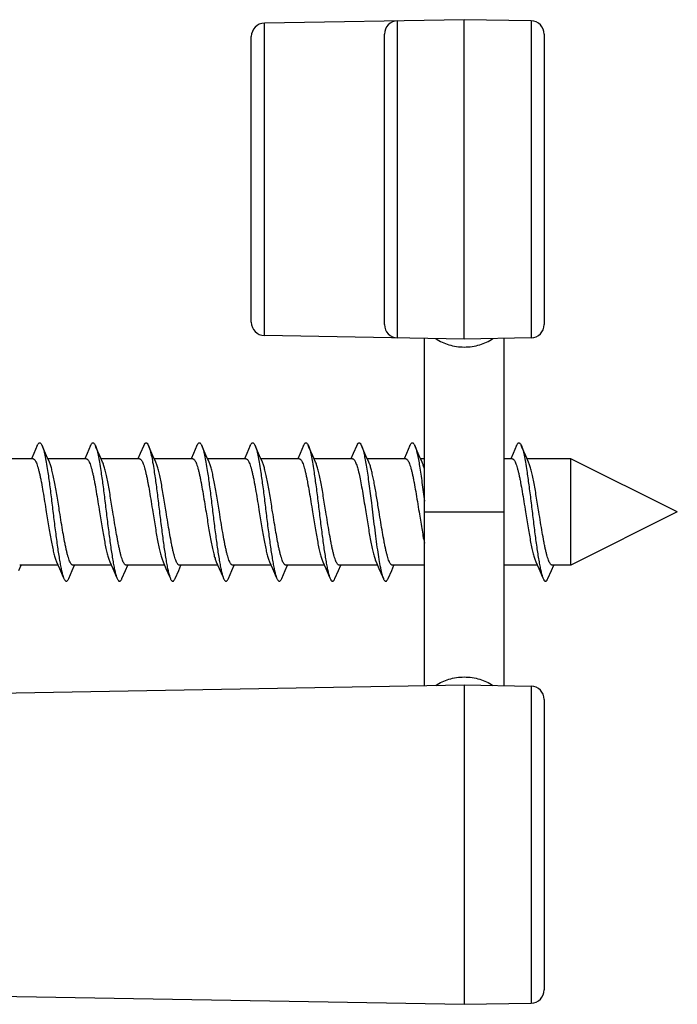
# Model space of a CAD drawing. Units: millimetres. Extents: x -785 to 752, y -443 to 169.
# Drawn here: x -557 to -532, y 132 to 169 of the extents above; entities that cross this region are included whole.
import ezdxf

# ---------------------------------------------------------------- set-up
doc = ezdxf.new("R2010")
doc.units = ezdxf.units.MM
doc.header["$LTSCALE"] = 16.335
doc.layers.get('0').update_dxf_attribs({"linetype": 'CONTINUOUS'})
doc.layers.add('AXES', color=7, linetype='CONTINUOUS')

msp = doc.modelspace()

# ---------------------------------------------------------------- linework, layer by layer
at = {"color": 7, "linetype": 'Continuous'}
for p, q in [((-540.123, 169.241), (-547.632, 169.11)), ((-537.614, 169.197), (-540.123, 169.241)), ((-540.123, 163.241), (-540.123, 169.241)), ((-548.123, 157.872), (-548.123, 168.61)), ((-543.123, 157.784), (-543.123, 168.697)), ((-537.123, 168.697), (-537.123, 157.784)), ((-540.123, 157.241), (-547.632, 157.372)), ((-537.614, 157.284), (-540.123, 157.241)), ((-556.164, 153.235), (-556.294, 152.937)), ((-554.164, 153.235), (-554.294, 152.937)), ((-552.164, 153.235), (-552.294, 152.937)), ((-550.164, 153.235), (-550.294, 152.937)), ((-548.164, 153.235), (-548.294, 152.937)), ((-546.164, 153.235), (-546.294, 152.937)), ((-544.164, 153.235), (-544.294, 152.937)), ((-542.164, 153.235), (-542.294, 152.937)), ((-538.164, 153.235), (-538.294, 152.937)), ((-556.294, 152.937), (-556.381, 152.741)), ((-555.707, 152.609), (-555.817, 152.857)), ((-554.294, 152.937), (-554.381, 152.741)), ((-553.707, 152.609), (-553.817, 152.857)), ((-552.294, 152.937), (-552.381, 152.741)), ((-551.707, 152.609), (-551.817, 152.857)), ((-550.294, 152.937), (-550.381, 152.741)), ((-549.707, 152.609), (-549.817, 152.857)), ((-548.294, 152.937), (-548.381, 152.741)), ((-547.707, 152.609), (-547.817, 152.857)), ((-546.294, 152.937), (-546.381, 152.741)), ((-545.707, 152.609), (-545.817, 152.857)), ((-544.294, 152.937), (-544.381, 152.741)), ((-543.707, 152.609), (-543.817, 152.857)), ((-542.294, 152.937), (-542.381, 152.741)), ((-541.707, 152.609), (-541.817, 152.857)), ((-538.294, 152.937), (-538.381, 152.741)), ((-537.707, 152.609), (-537.817, 152.857)), ((-543.865, 151.002), (-543.823, 150.741)), ((-543.323, 150.741), (-543.365, 151.002)), ((-556.851, 148.547), (-556.765, 148.741)), ((-555.439, 148.872), (-555.328, 148.621)), ((-554.851, 148.547), (-554.765, 148.741)), ((-553.439, 148.872), (-553.328, 148.621)), ((-552.851, 148.547), (-552.765, 148.741)), ((-551.439, 148.872), (-551.328, 148.621)), ((-550.851, 148.547), (-550.765, 148.741)), ((-549.439, 148.872), (-549.328, 148.621)), ((-548.851, 148.547), (-548.765, 148.741)), ((-547.439, 148.872), (-547.328, 148.621)), ((-546.851, 148.547), (-546.765, 148.741)), ((-545.439, 148.872), (-545.328, 148.621)), ((-544.851, 148.547), (-544.765, 148.741)), ((-543.439, 148.872), (-543.328, 148.621)), ((-542.851, 148.547), (-542.765, 148.741)), ((-537.439, 148.872), (-537.328, 148.621)), ((-536.851, 148.547), (-536.765, 148.741)), ((-554.982, 148.246), (-554.851, 148.547)), ((-552.982, 148.246), (-552.851, 148.547)), ((-550.982, 148.246), (-550.851, 148.547)), ((-548.982, 148.246), (-548.851, 148.547)), ((-546.982, 148.246), (-546.851, 148.547)), ((-544.982, 148.246), (-544.851, 148.547)), ((-542.982, 148.246), (-542.851, 148.547)), ((-536.982, 148.246), (-536.851, 148.547)), ((-565.632, 143.795), (-540.123, 144.241)), ((-540.123, 144.241), (-537.614, 144.197)), ((-537.123, 143.697), (-537.123, 132.784)), ((-540.123, 138.241), (-540.123, 132.241)), ((-565.632, 132.686), (-540.123, 132.241)), ((-540.123, 132.241), (-537.614, 132.284))]:
    msp.add_line(p, q, dxfattribs=at)
at = {"color": 9, "linetype": 'Continuous'}
for p, q in [((-547.632, 157.372), (-547.632, 169.11)), ((-542.632, 157.284), (-542.632, 169.197)), ((-537.614, 169.197), (-537.614, 157.284)), ((-537.614, 144.197), (-537.614, 132.284))]:
    msp.add_line(p, q, dxfattribs=at)
at = {"color": 7, "linetype": 'Continuous'}
for points in [[(-555.817, 152.857), (-555.958, 153.181), (-555.982, 153.235)], [(-553.817, 152.857), (-553.958, 153.181), (-553.982, 153.235)], [(-551.817, 152.857), (-551.958, 153.181), (-551.982, 153.235)], [(-549.817, 152.857), (-549.958, 153.181), (-549.982, 153.235)], [(-547.817, 152.857), (-547.958, 153.181), (-547.982, 153.235)], [(-545.817, 152.857), (-545.958, 153.181), (-545.982, 153.235)], [(-543.817, 152.857), (-543.958, 153.181), (-543.982, 153.235)], [(-541.817, 152.857), (-541.958, 153.181), (-541.982, 153.235)], [(-537.817, 152.857), (-537.958, 153.181), (-537.982, 153.235)], [(-555.328, 148.621), (-555.186, 148.298), (-555.164, 148.246)], [(-553.328, 148.621), (-553.186, 148.298), (-553.164, 148.246)], [(-551.328, 148.621), (-551.186, 148.298), (-551.164, 148.246)], [(-549.328, 148.621), (-549.186, 148.298), (-549.164, 148.246)], [(-547.328, 148.621), (-547.186, 148.298), (-547.164, 148.246)], [(-545.328, 148.621), (-545.186, 148.298), (-545.164, 148.246)], [(-543.328, 148.621), (-543.186, 148.298), (-543.164, 148.246)], [(-537.328, 148.621), (-537.186, 148.298), (-537.164, 148.246)]]:
    msp.add_lwpolyline(points, dxfattribs=at)
for centre, start, end in [((-547.623, 168.61), 91, 180), ((-542.623, 168.697), 91, 180), ((-537.623, 168.697), 0, 89), ((-547.623, 157.872), 180, 269), ((-542.623, 157.784), 180, 269), ((-537.623, 157.784), 271, 360), ((-537.623, 143.697), 360, 89), ((-537.623, 132.784), 271, 0)]:
    msp.add_arc(centre, 0.5, start, end, dxfattribs=at)
for points, knots in [([(-556.164, 153.235), (-556.157, 153.251), (-556.144, 153.278), (-556.124, 153.309), (-556.108, 153.326), (-556.093, 153.336), (-556.073, 153.343), (-556.052, 153.336), (-556.038, 153.326), (-556.022, 153.309), (-556.002, 153.278), (-555.989, 153.251), (-555.982, 153.235)], [0, 0, 0, 0, 0.176403, 0.314271, 0.370104, 0.418502, 0.5, 0.581499, 0.629892, 0.68573, 0.823599, 1, 1, 1, 1]), ([(-555.982, 153.235), (-555.972, 153.213), (-555.954, 153.164), (-555.929, 153.081), (-555.904, 152.984), (-555.868, 152.826), (-555.825, 152.596), (-555.764, 152.223), (-555.697, 151.738), (-555.623, 151.149), (-555.548, 150.536), (-555.474, 149.935), (-555.41, 149.458), (-555.357, 149.108), (-555.32, 148.878), (-555.282, 148.676), (-555.244, 148.503), (-555.207, 148.362), (-555.179, 148.281), (-555.164, 148.246)], [0, 0, 0, 0, 0.014134, 0.031191, 0.051119, 0.073827, 0.127069, 0.189676, 0.297723, 0.417261, 0.541506, 0.66339, 0.775986, 0.826781, 0.872939, 0.913823, 0.948889, 0.977707, 1, 1, 1, 1]), ([(-554.164, 153.235), (-554.157, 153.251), (-554.144, 153.278), (-554.124, 153.309), (-554.108, 153.326), (-554.093, 153.336), (-554.073, 153.343), (-554.052, 153.336), (-554.038, 153.326), (-554.022, 153.309), (-554.002, 153.278), (-553.989, 153.251), (-553.982, 153.235)], [0, 0, 0, 0, 0.17641, 0.314268, 0.37011, 0.418506, 0.5, 0.581494, 0.629895, 0.685732, 0.823589, 1, 1, 1, 1]), ([(-553.982, 153.235), (-553.972, 153.213), (-553.954, 153.164), (-553.929, 153.081), (-553.904, 152.984), (-553.868, 152.826), (-553.825, 152.596), (-553.764, 152.223), (-553.697, 151.738), (-553.623, 151.149), (-553.548, 150.536), (-553.474, 149.935), (-553.41, 149.458), (-553.357, 149.108), (-553.32, 148.878), (-553.282, 148.676), (-553.244, 148.503), (-553.207, 148.362), (-553.179, 148.281), (-553.164, 148.246)], [0, 0, 0, 0, 0.014134, 0.03119, 0.051119, 0.073826, 0.127068, 0.189676, 0.297723, 0.417261, 0.541506, 0.66339, 0.775986, 0.826782, 0.87294, 0.913824, 0.94889, 0.977707, 1, 1, 1, 1]), ([(-552.164, 153.235), (-552.157, 153.251), (-552.144, 153.278), (-552.124, 153.309), (-552.108, 153.326), (-552.093, 153.336), (-552.073, 153.343), (-552.052, 153.336), (-552.038, 153.326), (-552.022, 153.309), (-552.002, 153.278), (-551.989, 153.251), (-551.982, 153.235)], [0, 0, 0, 0, 0.176401, 0.314271, 0.370104, 0.418502, 0.5, 0.581499, 0.629893, 0.68573, 0.8236, 1, 1, 1, 1]), ([(-551.982, 153.235), (-551.972, 153.213), (-551.954, 153.164), (-551.929, 153.081), (-551.904, 152.984), (-551.868, 152.826), (-551.825, 152.596), (-551.764, 152.223), (-551.697, 151.738), (-551.623, 151.149), (-551.548, 150.536), (-551.474, 149.935), (-551.41, 149.458), (-551.357, 149.108), (-551.32, 148.878), (-551.282, 148.676), (-551.244, 148.503), (-551.207, 148.362), (-551.179, 148.281), (-551.164, 148.246)], [0, 0, 0, 0, 0.014134, 0.031191, 0.051119, 0.073827, 0.127069, 0.189676, 0.297723, 0.417261, 0.541506, 0.66339, 0.775986, 0.826781, 0.872939, 0.913823, 0.94889, 0.977707, 1, 1, 1, 1]), ([(-550.164, 153.235), (-550.157, 153.251), (-550.144, 153.278), (-550.124, 153.309), (-550.108, 153.326), (-550.093, 153.336), (-550.073, 153.343), (-550.052, 153.336), (-550.038, 153.326), (-550.022, 153.309), (-550.002, 153.278), (-549.989, 153.251), (-549.982, 153.235)], [0, 0, 0, 0, 0.176411, 0.314268, 0.370109, 0.418507, 0.5, 0.581494, 0.629895, 0.685732, 0.823588, 1, 1, 1, 1]), ([(-549.982, 153.235), (-549.972, 153.213), (-549.954, 153.164), (-549.929, 153.081), (-549.904, 152.984), (-549.868, 152.826), (-549.825, 152.596), (-549.764, 152.223), (-549.697, 151.738), (-549.623, 151.149), (-549.548, 150.536), (-549.474, 149.935), (-549.41, 149.458), (-549.357, 149.108), (-549.32, 148.878), (-549.282, 148.676), (-549.244, 148.503), (-549.207, 148.362), (-549.179, 148.281), (-549.164, 148.246)], [0, 0, 0, 0, 0.014133, 0.03119, 0.051118, 0.073826, 0.127068, 0.189676, 0.297723, 0.417261, 0.541506, 0.66339, 0.775986, 0.826782, 0.87294, 0.913824, 0.94889, 0.977707, 1, 1, 1, 1]), ([(-548.164, 153.235), (-548.157, 153.251), (-548.144, 153.278), (-548.124, 153.309), (-548.108, 153.326), (-548.093, 153.336), (-548.073, 153.343), (-548.052, 153.336), (-548.038, 153.326), (-548.022, 153.309), (-548.002, 153.278), (-547.989, 153.251), (-547.982, 153.235)], [0, 0, 0, 0, 0.1764, 0.314272, 0.370104, 0.418501, 0.5, 0.5815, 0.629894, 0.685729, 0.823601, 1, 1, 1, 1]), ([(-547.982, 153.235), (-547.972, 153.213), (-547.954, 153.164), (-547.929, 153.081), (-547.904, 152.984), (-547.868, 152.826), (-547.825, 152.596), (-547.764, 152.223), (-547.697, 151.738), (-547.623, 151.149), (-547.548, 150.536), (-547.474, 149.935), (-547.41, 149.458), (-547.357, 149.108), (-547.32, 148.878), (-547.282, 148.676), (-547.244, 148.503), (-547.207, 148.362), (-547.179, 148.281), (-547.164, 148.246)], [0, 0, 0, 0, 0.014134, 0.031191, 0.051119, 0.073827, 0.127069, 0.189676, 0.297723, 0.417261, 0.541506, 0.66339, 0.775986, 0.826781, 0.872939, 0.913823, 0.94889, 0.977707, 1, 1, 1, 1]), ([(-546.164, 153.235), (-546.157, 153.251), (-546.144, 153.278), (-546.124, 153.309), (-546.108, 153.326), (-546.093, 153.336), (-546.073, 153.343), (-546.052, 153.336), (-546.038, 153.326), (-546.022, 153.309), (-546.002, 153.278), (-545.989, 153.251), (-545.982, 153.235)], [0, 0, 0, 0, 0.176412, 0.314267, 0.370109, 0.418507, 0.5, 0.581493, 0.629894, 0.685733, 0.823587, 1, 1, 1, 1]), ([(-545.982, 153.235), (-545.972, 153.213), (-545.954, 153.164), (-545.929, 153.081), (-545.904, 152.984), (-545.868, 152.826), (-545.825, 152.596), (-545.764, 152.223), (-545.697, 151.738), (-545.623, 151.149), (-545.548, 150.536), (-545.474, 149.935), (-545.41, 149.458), (-545.357, 149.108), (-545.32, 148.878), (-545.282, 148.676), (-545.244, 148.503), (-545.207, 148.362), (-545.179, 148.281), (-545.164, 148.246)], [0, 0, 0, 0, 0.014133, 0.03119, 0.051118, 0.073826, 0.127068, 0.189676, 0.297723, 0.417261, 0.541506, 0.66339, 0.775986, 0.826782, 0.87294, 0.913824, 0.94889, 0.977707, 1, 1, 1, 1]), ([(-544.164, 153.235), (-544.157, 153.251), (-544.144, 153.278), (-544.124, 153.309), (-544.108, 153.326), (-544.093, 153.336), (-544.073, 153.343), (-544.052, 153.336), (-544.038, 153.326), (-544.022, 153.309), (-544.002, 153.278), (-543.989, 153.251), (-543.982, 153.235)], [0, 0, 0, 0, 0.176399, 0.314272, 0.370105, 0.418501, 0.5, 0.5815, 0.629895, 0.685729, 0.823602, 1, 1, 1, 1]), ([(-543.982, 153.235), (-543.974, 153.216), (-543.957, 153.172), (-543.925, 153.069), (-543.885, 152.909), (-543.841, 152.685), (-543.796, 152.42), (-543.75, 152.12), (-543.688, 151.67), (-543.644, 151.32), (-543.615, 151.08)], [0, 0, 0, 0, 0.029045, 0.063544, 0.148546, 0.253742, 0.377188, 0.51647, 0.668794, 1, 1, 1, 1]), ([(-556.323, 152.741), (-556.318, 152.741), (-556.307, 152.739), (-556.291, 152.731), (-556.275, 152.719), (-556.252, 152.694), (-556.225, 152.65), (-556.195, 152.584), (-556.164, 152.5), (-556.133, 152.399), (-556.102, 152.282), (-556.071, 152.151), (-556.04, 152.006), (-555.998, 151.789), (-555.946, 151.497), (-555.884, 151.126), (-555.844, 150.871), (-555.823, 150.741)], [0, 0, 0, 0, 0.007551, 0.015773, 0.025189, 0.036142, 0.063377, 0.098308, 0.141078, 0.19153, 0.249331, 0.314027, 0.385066, 0.461819, 0.629632, 0.811278, 1, 1, 1, 1]), ([(-555.323, 150.741), (-555.354, 150.939), (-555.401, 151.23), (-555.465, 151.608), (-555.513, 151.867), (-555.56, 152.1), (-555.607, 152.302), (-555.653, 152.469), (-555.688, 152.567), (-555.707, 152.609)], [0, 0, 0, 0, 0.314904, 0.463644, 0.602167, 0.727471, 0.836904, 0.92827, 1, 1, 1, 1]), ([(-554.323, 152.741), (-554.318, 152.741), (-554.307, 152.739), (-554.291, 152.731), (-554.275, 152.719), (-554.252, 152.694), (-554.225, 152.65), (-554.195, 152.584), (-554.164, 152.5), (-554.133, 152.399), (-554.102, 152.282), (-554.071, 152.151), (-554.04, 152.006), (-553.998, 151.789), (-553.946, 151.497), (-553.884, 151.126), (-553.844, 150.871), (-553.823, 150.741)], [0, 0, 0, 0, 0.007551, 0.015772, 0.025188, 0.036139, 0.063372, 0.098301, 0.141069, 0.191519, 0.249318, 0.314013, 0.385053, 0.461806, 0.629622, 0.811272, 1, 1, 1, 1]), ([(-553.323, 150.741), (-553.354, 150.939), (-553.401, 151.23), (-553.465, 151.608), (-553.513, 151.867), (-553.56, 152.1), (-553.607, 152.302), (-553.653, 152.469), (-553.688, 152.567), (-553.707, 152.609)], [0, 0, 0, 0, 0.314905, 0.463644, 0.602167, 0.727471, 0.836905, 0.928271, 1, 1, 1, 1]), ([(-552.323, 152.741), (-552.318, 152.741), (-552.307, 152.739), (-552.291, 152.731), (-552.275, 152.719), (-552.252, 152.694), (-552.225, 152.65), (-552.195, 152.584), (-552.164, 152.5), (-552.133, 152.399), (-552.102, 152.282), (-552.072, 152.151), (-552.04, 152.006), (-551.998, 151.789), (-551.946, 151.497), (-551.884, 151.126), (-551.844, 150.871), (-551.823, 150.741)], [0, 0, 0, 0, 0.00755, 0.015771, 0.025186, 0.036136, 0.063367, 0.098294, 0.141061, 0.191511, 0.249311, 0.314008, 0.38505, 0.461804, 0.62962, 0.81127, 1, 1, 1, 1]), ([(-551.323, 150.741), (-551.354, 150.939), (-551.401, 151.23), (-551.465, 151.608), (-551.513, 151.867), (-551.56, 152.1), (-551.607, 152.302), (-551.653, 152.469), (-551.688, 152.567), (-551.707, 152.609)], [0, 0, 0, 0, 0.314906, 0.463644, 0.602166, 0.727471, 0.836905, 0.928271, 1, 1, 1, 1]), ([(-550.323, 152.741), (-550.318, 152.741), (-550.307, 152.739), (-550.291, 152.731), (-550.275, 152.719), (-550.252, 152.694), (-550.225, 152.65), (-550.195, 152.584), (-550.164, 152.5), (-550.133, 152.399), (-550.102, 152.282), (-550.072, 152.151), (-550.041, 152.006), (-549.998, 151.789), (-549.946, 151.497), (-549.884, 151.126), (-549.844, 150.871), (-549.823, 150.741)], [0, 0, 0, 0, 0.007551, 0.015771, 0.025185, 0.036135, 0.063365, 0.098291, 0.141057, 0.191506, 0.249305, 0.314002, 0.385043, 0.461799, 0.629616, 0.811268, 1, 1, 1, 1]), ([(-549.323, 150.741), (-549.354, 150.939), (-549.401, 151.23), (-549.465, 151.608), (-549.513, 151.867), (-549.56, 152.1), (-549.607, 152.302), (-549.653, 152.469), (-549.688, 152.567), (-549.707, 152.609)], [0, 0, 0, 0, 0.314906, 0.463645, 0.602165, 0.727469, 0.836904, 0.928271, 1, 1, 1, 1]), ([(-548.323, 152.741), (-548.318, 152.741), (-548.307, 152.739), (-548.291, 152.731), (-548.275, 152.719), (-548.252, 152.694), (-548.225, 152.65), (-548.195, 152.584), (-548.164, 152.5), (-548.133, 152.399), (-548.102, 152.282), (-548.072, 152.151), (-548.041, 152.006), (-547.998, 151.789), (-547.946, 151.497), (-547.884, 151.126), (-547.844, 150.871), (-547.823, 150.741)], [0, 0, 0, 0, 0.00755, 0.01577, 0.025183, 0.036132, 0.063359, 0.098282, 0.141046, 0.191494, 0.249291, 0.313988, 0.385029, 0.461786, 0.629607, 0.811263, 1, 1, 1, 1]), ([(-547.323, 150.741), (-547.354, 150.939), (-547.401, 151.23), (-547.465, 151.608), (-547.513, 151.867), (-547.56, 152.1), (-547.607, 152.302), (-547.653, 152.469), (-547.688, 152.567), (-547.707, 152.609)], [0, 0, 0, 0, 0.314909, 0.46365, 0.602173, 0.727475, 0.836907, 0.928271, 1, 1, 1, 1]), ([(-546.323, 152.741), (-546.318, 152.741), (-546.307, 152.739), (-546.291, 152.731), (-546.275, 152.719), (-546.252, 152.694), (-546.225, 152.65), (-546.195, 152.584), (-546.164, 152.5), (-546.133, 152.399), (-546.102, 152.282), (-546.072, 152.151), (-546.041, 152.006), (-545.998, 151.789), (-545.946, 151.497), (-545.884, 151.126), (-545.844, 150.871), (-545.823, 150.741)], [0, 0, 0, 0, 0.00755, 0.015771, 0.025184, 0.036134, 0.063363, 0.098288, 0.141054, 0.191502, 0.249301, 0.313996, 0.385037, 0.461793, 0.629614, 0.811267, 1, 1, 1, 1]), ([(-545.323, 150.741), (-545.354, 150.939), (-545.401, 151.23), (-545.465, 151.608), (-545.513, 151.867), (-545.56, 152.1), (-545.607, 152.302), (-545.653, 152.469), (-545.688, 152.567), (-545.707, 152.609)], [0, 0, 0, 0, 0.314906, 0.463646, 0.602169, 0.72747, 0.836903, 0.928271, 1, 1, 1, 1]), ([(-544.323, 152.741), (-544.318, 152.741), (-544.308, 152.739), (-544.293, 152.733), (-544.279, 152.722), (-544.258, 152.702), (-544.234, 152.665), (-544.206, 152.609), (-544.177, 152.537), (-544.149, 152.452), (-544.121, 152.353), (-544.081, 152.196), (-544.033, 151.971), (-543.977, 151.674), (-543.92, 151.346), (-543.883, 151.119), (-543.865, 151.002)], [0, 0, 0, 0, 0.007907, 0.01641, 0.025991, 0.036983, 0.063939, 0.098195, 0.13999, 0.189259, 0.245778, 0.309194, 0.454908, 0.622135, 0.805735, 1, 1, 1, 1]), ([(-543.365, 151.002), (-543.392, 151.174), (-543.433, 151.427), (-543.491, 151.753), (-543.534, 151.973), (-543.576, 152.171), (-543.618, 152.344), (-543.659, 152.487), (-543.69, 152.572), (-543.707, 152.609)], [0, 0, 0, 0, 0.318461, 0.466453, 0.603485, 0.727209, 0.835578, 0.926907, 1, 1, 1, 1]), ([(-542.323, 152.741), (-542.318, 152.741), (-542.307, 152.739), (-542.291, 152.731), (-542.275, 152.719), (-542.252, 152.694), (-542.225, 152.65), (-542.195, 152.584), (-542.164, 152.5), (-542.133, 152.399), (-542.102, 152.282), (-542.071, 152.151), (-542.04, 152.006), (-541.998, 151.789), (-541.946, 151.497), (-541.884, 151.126), (-541.844, 150.871), (-541.823, 150.741)], [0, 0, 0, 0, 0.007551, 0.015773, 0.025189, 0.036141, 0.063376, 0.098307, 0.141077, 0.191529, 0.249329, 0.314025, 0.385065, 0.461818, 0.629632, 0.811278, 1, 1, 1, 1]), ([(-541.623, 152.359), (-541.636, 152.406), (-541.66, 152.49), (-541.691, 152.573), (-541.707, 152.609)], [0, 0, 0, 0, 0.554646, 1, 1, 1, 1]), ([(-538.323, 152.741), (-538.318, 152.741), (-538.307, 152.739), (-538.291, 152.731), (-538.275, 152.719), (-538.252, 152.694), (-538.225, 152.65), (-538.195, 152.584), (-538.164, 152.5), (-538.133, 152.399), (-538.102, 152.282), (-538.072, 152.151), (-538.041, 152.006), (-537.998, 151.789), (-537.946, 151.497), (-537.884, 151.126), (-537.844, 150.871), (-537.823, 150.741)], [0, 0, 0, 0, 0.00755, 0.015771, 0.025186, 0.036137, 0.063368, 0.098295, 0.141062, 0.191511, 0.249309, 0.314005, 0.385045, 0.4618, 0.629616, 0.811269, 1, 1, 1, 1]), ([(-537.323, 150.741), (-537.354, 150.939), (-537.401, 151.23), (-537.465, 151.608), (-537.513, 151.867), (-537.56, 152.1), (-537.607, 152.302), (-537.653, 152.469), (-537.688, 152.567), (-537.707, 152.609)], [0, 0, 0, 0, 0.314906, 0.463644, 0.602166, 0.72747, 0.836905, 0.928271, 1, 1, 1, 1]), ([(-555.823, 150.741), (-555.791, 150.543), (-555.745, 150.251), (-555.681, 149.873), (-555.633, 149.615), (-555.586, 149.382), (-555.539, 149.179), (-555.493, 149.012), (-555.458, 148.914), (-555.439, 148.872)], [0, 0, 0, 0, 0.314906, 0.463647, 0.602169, 0.727471, 0.836903, 0.928271, 1, 1, 1, 1]), ([(-554.823, 148.741), (-554.828, 148.741), (-554.839, 148.742), (-554.855, 148.75), (-554.871, 148.763), (-554.893, 148.787), (-554.92, 148.831), (-554.951, 148.897), (-554.982, 148.982), (-555.013, 149.082), (-555.043, 149.199), (-555.074, 149.331), (-555.105, 149.476), (-555.148, 149.692), (-555.2, 149.985), (-555.262, 150.355), (-555.302, 150.611), (-555.323, 150.741)], [0, 0, 0, 0, 0.007551, 0.015772, 0.025186, 0.036137, 0.063368, 0.098295, 0.141061, 0.191511, 0.249311, 0.314008, 0.385049, 0.461804, 0.629619, 0.81127, 1, 1, 1, 1]), ([(-553.823, 150.741), (-553.791, 150.543), (-553.745, 150.251), (-553.681, 149.873), (-553.633, 149.615), (-553.586, 149.382), (-553.539, 149.179), (-553.493, 149.012), (-553.458, 148.914), (-553.439, 148.872)], [0, 0, 0, 0, 0.314904, 0.463645, 0.602168, 0.727471, 0.836903, 0.92827, 1, 1, 1, 1]), ([(-552.823, 148.741), (-552.828, 148.741), (-552.839, 148.742), (-552.855, 148.75), (-552.871, 148.763), (-552.893, 148.787), (-552.92, 148.831), (-552.951, 148.897), (-552.982, 148.982), (-553.013, 149.082), (-553.043, 149.199), (-553.074, 149.331), (-553.105, 149.476), (-553.148, 149.692), (-553.2, 149.985), (-553.262, 150.355), (-553.302, 150.611), (-553.323, 150.741)], [0, 0, 0, 0, 0.00755, 0.01577, 0.025183, 0.036133, 0.06336, 0.098285, 0.141049, 0.191497, 0.249295, 0.313991, 0.385033, 0.461789, 0.629609, 0.811264, 1, 1, 1, 1]), ([(-551.823, 150.741), (-551.791, 150.543), (-551.745, 150.251), (-551.681, 149.873), (-551.633, 149.615), (-551.586, 149.382), (-551.539, 149.179), (-551.493, 149.012), (-551.458, 148.914), (-551.439, 148.872)], [0, 0, 0, 0, 0.314904, 0.463644, 0.602167, 0.727471, 0.836904, 0.92827, 1, 1, 1, 1]), ([(-550.823, 148.741), (-550.828, 148.741), (-550.839, 148.742), (-550.855, 148.75), (-550.871, 148.763), (-550.893, 148.787), (-550.92, 148.831), (-550.951, 148.897), (-550.982, 148.982), (-551.013, 149.082), (-551.043, 149.199), (-551.074, 149.331), (-551.105, 149.476), (-551.148, 149.692), (-551.2, 149.985), (-551.262, 150.355), (-551.302, 150.611), (-551.323, 150.741)], [0, 0, 0, 0, 0.00755, 0.015771, 0.025183, 0.036132, 0.06336, 0.098285, 0.141049, 0.191497, 0.249295, 0.313991, 0.385032, 0.461788, 0.62961, 0.811264, 1, 1, 1, 1]), ([(-549.823, 150.741), (-549.791, 150.543), (-549.745, 150.251), (-549.681, 149.873), (-549.633, 149.615), (-549.586, 149.382), (-549.539, 149.179), (-549.493, 149.012), (-549.458, 148.914), (-549.439, 148.872)], [0, 0, 0, 0, 0.314904, 0.463643, 0.602166, 0.727471, 0.836905, 0.928271, 1, 1, 1, 1]), ([(-548.823, 148.741), (-548.828, 148.741), (-548.839, 148.742), (-548.855, 148.75), (-548.871, 148.763), (-548.893, 148.787), (-548.92, 148.831), (-548.951, 148.897), (-548.982, 148.982), (-549.013, 149.082), (-549.043, 149.199), (-549.074, 149.331), (-549.105, 149.476), (-549.148, 149.692), (-549.2, 149.985), (-549.262, 150.355), (-549.302, 150.611), (-549.323, 150.741)], [0, 0, 0, 0, 0.00755, 0.015772, 0.025186, 0.036137, 0.063369, 0.098298, 0.141066, 0.191516, 0.249315, 0.314011, 0.385051, 0.461806, 0.629624, 0.811273, 1, 1, 1, 1]), ([(-547.823, 150.741), (-547.791, 150.543), (-547.745, 150.251), (-547.681, 149.873), (-547.633, 149.615), (-547.586, 149.382), (-547.539, 149.179), (-547.493, 149.012), (-547.458, 148.914), (-547.439, 148.872)], [0, 0, 0, 0, 0.314906, 0.463643, 0.602165, 0.72747, 0.836904, 0.928271, 1, 1, 1, 1]), ([(-546.823, 148.741), (-546.828, 148.741), (-546.839, 148.742), (-546.855, 148.75), (-546.871, 148.763), (-546.893, 148.787), (-546.921, 148.831), (-546.951, 148.898), (-546.982, 148.982), (-547.013, 149.082), (-547.043, 149.199), (-547.074, 149.331), (-547.105, 149.476), (-547.148, 149.692), (-547.2, 149.985), (-547.262, 150.355), (-547.302, 150.611), (-547.323, 150.741)], [0, 0, 0, 0, 0.007551, 0.015773, 0.025189, 0.036141, 0.063377, 0.098308, 0.141078, 0.19153, 0.24933, 0.314026, 0.385066, 0.461819, 0.629633, 0.811279, 1, 1, 1, 1]), ([(-545.823, 150.741), (-545.791, 150.543), (-545.745, 150.251), (-545.681, 149.873), (-545.633, 149.615), (-545.586, 149.382), (-545.539, 149.179), (-545.493, 149.012), (-545.458, 148.914), (-545.439, 148.872)], [0, 0, 0, 0, 0.314905, 0.463644, 0.602164, 0.727468, 0.836903, 0.928271, 1, 1, 1, 1]), ([(-544.823, 148.741), (-544.828, 148.741), (-544.839, 148.742), (-544.855, 148.75), (-544.871, 148.763), (-544.893, 148.787), (-544.921, 148.831), (-544.951, 148.898), (-544.982, 148.982), (-545.013, 149.082), (-545.043, 149.199), (-545.074, 149.331), (-545.105, 149.476), (-545.148, 149.692), (-545.2, 149.985), (-545.262, 150.355), (-545.302, 150.611), (-545.323, 150.741)], [0, 0, 0, 0, 0.007551, 0.015773, 0.025189, 0.036141, 0.063376, 0.098306, 0.141075, 0.191527, 0.249328, 0.314025, 0.385064, 0.461816, 0.62963, 0.811277, 1, 1, 1, 1]), ([(-543.823, 150.741), (-543.791, 150.543), (-543.745, 150.251), (-543.681, 149.873), (-543.633, 149.615), (-543.586, 149.382), (-543.539, 149.179), (-543.493, 149.012), (-543.458, 148.914), (-543.439, 148.872)], [0, 0, 0, 0, 0.314908, 0.463649, 0.602171, 0.727474, 0.836906, 0.928271, 1, 1, 1, 1]), ([(-542.823, 148.741), (-542.828, 148.741), (-542.839, 148.742), (-542.855, 148.75), (-542.871, 148.763), (-542.893, 148.787), (-542.92, 148.831), (-542.951, 148.897), (-542.982, 148.982), (-543.013, 149.082), (-543.043, 149.199), (-543.074, 149.331), (-543.105, 149.476), (-543.148, 149.692), (-543.2, 149.985), (-543.262, 150.355), (-543.302, 150.611), (-543.323, 150.741)], [0, 0, 0, 0, 0.00755, 0.015771, 0.025186, 0.036136, 0.063367, 0.098294, 0.141061, 0.191511, 0.249311, 0.314008, 0.385049, 0.461803, 0.629619, 0.81127, 1, 1, 1, 1]), ([(-541.823, 150.741), (-541.79, 150.535), (-541.728, 150.142), (-541.659, 149.75), (-541.623, 149.565)], [0, 0, 0, 0, 0.525005, 1, 1, 1, 1]), ([(-555.164, 148.246), (-555.157, 148.23), (-555.144, 148.203), (-555.124, 148.173), (-555.108, 148.156), (-555.093, 148.145), (-555.073, 148.138), (-555.052, 148.145), (-555.038, 148.156), (-555.022, 148.173), (-555.002, 148.203), (-554.989, 148.23), (-554.982, 148.246)], [0, 0, 0, 0, 0.1764, 0.314271, 0.370107, 0.418501, 0.5, 0.581499, 0.629896, 0.685729, 0.823599, 1, 1, 1, 1]), ([(-553.164, 148.246), (-553.157, 148.23), (-553.144, 148.203), (-553.124, 148.173), (-553.108, 148.156), (-553.093, 148.145), (-553.073, 148.138), (-553.052, 148.145), (-553.038, 148.156), (-553.022, 148.173), (-553.002, 148.203), (-552.989, 148.23), (-552.982, 148.246)], [0, 0, 0, 0, 0.176412, 0.314268, 0.370105, 0.418506, 0.5, 0.581494, 0.629891, 0.685733, 0.82359, 1, 1, 1, 1]), ([(-551.164, 148.246), (-551.157, 148.23), (-551.144, 148.203), (-551.124, 148.173), (-551.108, 148.156), (-551.093, 148.145), (-551.073, 148.138), (-551.052, 148.145), (-551.038, 148.156), (-551.022, 148.173), (-551.002, 148.203), (-550.989, 148.23), (-550.982, 148.246)], [0, 0, 0, 0, 0.176401, 0.31427, 0.370108, 0.418502, 0.5, 0.581498, 0.629896, 0.685729, 0.823598, 1, 1, 1, 1]), ([(-549.164, 148.246), (-549.157, 148.23), (-549.144, 148.203), (-549.124, 148.173), (-549.108, 148.156), (-549.093, 148.145), (-549.073, 148.138), (-549.052, 148.145), (-549.038, 148.156), (-549.022, 148.173), (-549.002, 148.203), (-548.989, 148.23), (-548.982, 148.246)], [0, 0, 0, 0, 0.17641, 0.314269, 0.370105, 0.418506, 0.5, 0.581495, 0.62989, 0.685732, 0.823592, 1, 1, 1, 1]), ([(-547.164, 148.246), (-547.157, 148.23), (-547.144, 148.203), (-547.124, 148.173), (-547.108, 148.156), (-547.093, 148.145), (-547.073, 148.138), (-547.052, 148.145), (-547.038, 148.156), (-547.022, 148.173), (-547.002, 148.203), (-546.989, 148.23), (-546.982, 148.246)], [0, 0, 0, 0, 0.176402, 0.31427, 0.370109, 0.418502, 0.5, 0.581498, 0.629897, 0.68573, 0.823596, 1, 1, 1, 1]), ([(-545.164, 148.246), (-545.157, 148.23), (-545.144, 148.203), (-545.124, 148.173), (-545.108, 148.156), (-545.093, 148.145), (-545.073, 148.138), (-545.052, 148.145), (-545.038, 148.156), (-545.022, 148.173), (-545.002, 148.203), (-544.989, 148.23), (-544.982, 148.246)], [0, 0, 0, 0, 0.176409, 0.314269, 0.370105, 0.418505, 0.5, 0.581496, 0.62989, 0.685732, 0.823594, 1, 1, 1, 1])]:
    msp.add_open_spline(points, degree=3, knots=knots, dxfattribs=at)
at = {"layer": 'AXES', "color": 7, "linetype": 'Continuous'}
for p, q in [((-540.123, 157.241), (-540.123, 163.241)), ((-541.623, 144.214), (-541.623, 157.267)), ((-538.623, 144.214), (-538.623, 157.267)), ((-556.323, 152.741), (-557.765, 152.741)), ((-554.323, 152.741), (-555.765, 152.741)), ((-552.323, 152.741), (-553.765, 152.741)), ((-550.323, 152.741), (-551.765, 152.741)), ((-548.323, 152.741), (-549.765, 152.741)), ((-546.323, 152.741), (-547.765, 152.741)), ((-544.323, 152.741), (-545.765, 152.741)), ((-542.323, 152.741), (-543.765, 152.741)), ((-541.623, 152.741), (-541.765, 152.741)), ((-538.323, 152.741), (-538.623, 152.741)), ((-536.123, 152.741), (-537.765, 152.741)), ((-532.123, 150.741), (-536.123, 152.741)), ((-536.123, 148.741), (-536.123, 152.741)), ((-541.623, 150.741), (-538.623, 150.741)), ((-532.123, 150.741), (-536.123, 148.741)), ((-555.381, 148.741), (-556.823, 148.741)), ((-553.381, 148.741), (-554.823, 148.741)), ((-551.381, 148.741), (-552.823, 148.741)), ((-549.381, 148.741), (-550.823, 148.741)), ((-547.381, 148.741), (-548.823, 148.741)), ((-545.381, 148.741), (-546.823, 148.741)), ((-543.381, 148.741), (-544.823, 148.741)), ((-541.623, 148.741), (-542.823, 148.741)), ((-537.381, 148.741), (-538.623, 148.741)), ((-536.123, 148.741), (-536.823, 148.741)), ((-540.123, 144.241), (-540.123, 138.241))]:
    msp.add_line(p, q, dxfattribs=at)
at = {"layer": 'AXES', "color": 9, "linetype": 'Continuous'}
for points in [[(-541.195, 157.259), (-541.048, 157.153), (-540.788, 157.034), (-540.419, 156.954), (-540.123, 156.934), (-539.827, 156.954), (-539.458, 157.034), (-539.198, 157.153), (-539.051, 157.259)], [(-541.195, 144.222), (-541.048, 144.328), (-540.788, 144.447), (-540.419, 144.527), (-540.123, 144.548), (-539.827, 144.527), (-539.458, 144.447), (-539.198, 144.328), (-539.051, 144.222)]]:
    msp.add_open_spline(points, degree=3, knots=[0, 0, 0, 0, 0.240169, 0.36881, 0.5, 0.63119, 0.759831, 1, 1, 1, 1], dxfattribs=at)
at = {"layer": 'AXES', "color": 7, "linetype": 'Continuous'}
for points, knots in [([(-542.164, 153.235), (-542.157, 153.251), (-542.144, 153.278), (-542.124, 153.309), (-542.108, 153.326), (-542.093, 153.336), (-542.073, 153.343), (-542.052, 153.336), (-542.038, 153.326), (-542.022, 153.309), (-542.002, 153.278), (-541.989, 153.251), (-541.982, 153.235)], [0, 0, 0, 0, 0.176413, 0.314267, 0.370108, 0.418508, 0.5, 0.581493, 0.629893, 0.685733, 0.823587, 1, 1, 1, 1]), ([(-541.982, 153.235), (-541.974, 153.216), (-541.958, 153.174), (-541.926, 153.074), (-541.888, 152.919), (-541.844, 152.702), (-541.8, 152.446), (-541.756, 152.156), (-541.695, 151.72), (-541.652, 151.38), (-541.623, 151.147)], [0, 0, 0, 0, 0.029229, 0.06384, 0.148854, 0.253848, 0.37698, 0.515954, 0.668114, 1, 1, 1, 1]), ([(-538.164, 153.235), (-538.157, 153.251), (-538.144, 153.278), (-538.124, 153.309), (-538.108, 153.326), (-538.093, 153.336), (-538.073, 153.343), (-538.052, 153.336), (-538.038, 153.326), (-538.022, 153.309), (-538.002, 153.278), (-537.989, 153.251), (-537.982, 153.235)], [0, 0, 0, 0, 0.176413, 0.314267, 0.370107, 0.418508, 0.5, 0.581493, 0.629892, 0.685733, 0.823587, 1, 1, 1, 1]), ([(-537.982, 153.235), (-537.972, 153.213), (-537.954, 153.164), (-537.929, 153.081), (-537.904, 152.984), (-537.868, 152.826), (-537.825, 152.596), (-537.764, 152.223), (-537.697, 151.738), (-537.623, 151.149), (-537.548, 150.536), (-537.474, 149.935), (-537.41, 149.458), (-537.357, 149.108), (-537.32, 148.878), (-537.282, 148.676), (-537.244, 148.503), (-537.207, 148.362), (-537.179, 148.281), (-537.164, 148.246)], [0, 0, 0, 0, 0.014133, 0.03119, 0.051118, 0.073827, 0.127068, 0.189676, 0.297723, 0.417261, 0.541506, 0.66339, 0.775986, 0.826782, 0.872939, 0.913823, 0.948889, 0.977707, 1, 1, 1, 1]), ([(-543.615, 151.08), (-543.596, 150.927), (-543.559, 150.622), (-543.503, 150.171), (-543.448, 149.738), (-543.392, 149.336), (-543.337, 148.978), (-543.29, 148.713), (-543.25, 148.531), (-543.223, 148.42), (-543.195, 148.326), (-543.174, 148.27), (-543.164, 148.246)], [0, 0, 0, 0, 0.160983, 0.320663, 0.474147, 0.616716, 0.744027, 0.852258, 0.898214, 0.938296, 0.972271, 1, 1, 1, 1]), ([(-537.823, 150.741), (-537.791, 150.543), (-537.745, 150.251), (-537.681, 149.873), (-537.633, 149.615), (-537.586, 149.382), (-537.539, 149.179), (-537.493, 149.012), (-537.458, 148.914), (-537.439, 148.872)], [0, 0, 0, 0, 0.314904, 0.463644, 0.602168, 0.727471, 0.836904, 0.92827, 1, 1, 1, 1]), ([(-536.823, 148.741), (-536.828, 148.741), (-536.839, 148.742), (-536.855, 148.75), (-536.871, 148.763), (-536.893, 148.787), (-536.92, 148.831), (-536.951, 148.897), (-536.982, 148.982), (-537.013, 149.082), (-537.043, 149.199), (-537.074, 149.331), (-537.105, 149.476), (-537.148, 149.692), (-537.2, 149.985), (-537.262, 150.355), (-537.302, 150.611), (-537.323, 150.741)], [0, 0, 0, 0, 0.00755, 0.015771, 0.025184, 0.036134, 0.063363, 0.098289, 0.141055, 0.191503, 0.249301, 0.313997, 0.385038, 0.461794, 0.629614, 0.811267, 1, 1, 1, 1]), ([(-543.164, 148.246), (-543.157, 148.23), (-543.144, 148.203), (-543.124, 148.173), (-543.108, 148.156), (-543.093, 148.145), (-543.073, 148.138), (-543.052, 148.145), (-543.038, 148.156), (-543.022, 148.173), (-543.002, 148.203), (-542.989, 148.23), (-542.982, 148.246)], [0, 0, 0, 0, 0.176404, 0.314269, 0.37011, 0.418503, 0.5, 0.581497, 0.629896, 0.68573, 0.823594, 1, 1, 1, 1]), ([(-537.164, 148.246), (-537.157, 148.23), (-537.144, 148.203), (-537.124, 148.173), (-537.108, 148.156), (-537.093, 148.145), (-537.073, 148.138), (-537.052, 148.145), (-537.038, 148.156), (-537.022, 148.173), (-537.002, 148.203), (-536.989, 148.23), (-536.982, 148.246)], [0, 0, 0, 0, 0.176406, 0.31427, 0.370104, 0.418503, 0.5, 0.581497, 0.629891, 0.685731, 0.823597, 1, 1, 1, 1])]:
    msp.add_open_spline(points, degree=3, knots=knots, dxfattribs=at)

doc.saveas('drawing.dxf')
